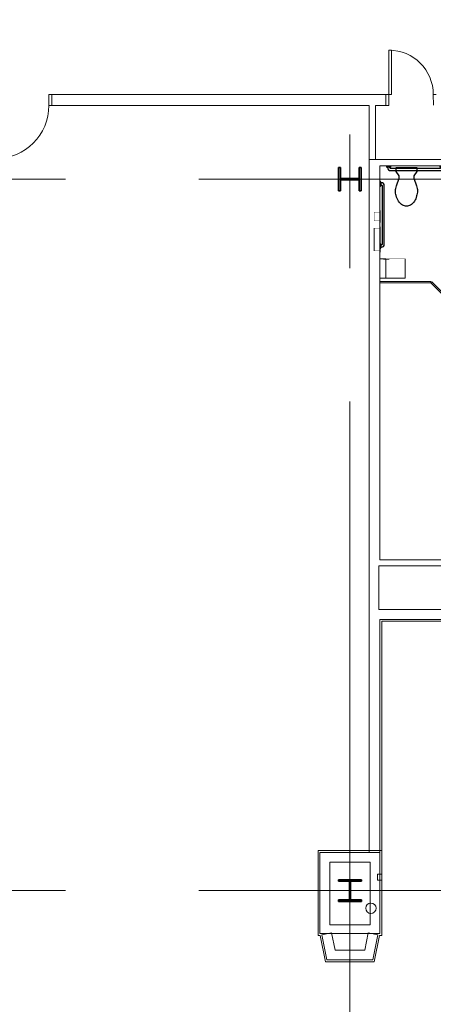
# Model space of a CAD drawing. Units: inches. Extents: x 0 to 31410, y 0 to 14917.
# Drawn here: x 9197 to 9476, y 4523 to 5188 of the extents above; entities that cross this region are included whole.
import ezdxf
from ezdxf.enums import TextEntityAlignment as Align

# ---------------------------------------------------------------- set-up
doc = ezdxf.new("R2010")
doc.units = ezdxf.units.IN
doc.header["$MEASUREMENT"] = 0
doc.linetypes.add('02 Restroom Partitions$0$HIDDEN2', pattern=[0.1875, 0.125, -0.0625])
doc.linetypes.add('CENTER2', pattern=[1.125, 0.75, -0.125, 0.125, -0.125])
doc.layers.add('G-AIRPORT', color=15, linetype='Continuous', lineweight=9)
doc.styles.add('02 DIV 04 Partition$0$RomanS', font='romans.shx')

# ---------------------------------------------------------------- blocks, each defined once
blk = doc.blocks.new('KEYPLAN T3')
at = {"layer": 'G-AIRPORT', "color": 253, "linetype": 'CENTER2', "lineweight": 5, "ltscale": 720}
for p, q in [((9419.94, 3580.01), (9419.94, 7132.01)), ((6077.94, 5080.01), (10841.94, 5080.01)), ((6077.94, 4600.01), (10841.94, 4600.01))]:
    blk.add_line(p, q, dxfattribs=at)
at = {"layer": 'G-AIRPORT', "color": 15, "linetype": 'Continuous'}
for p, q in [((9448.05, 5167.01), (9446.3, 5167.01)), ((9446.3, 5167.01), (9446.31, 5137.01)), ((9448.06, 5137.01), (9448.05, 5167.01)), ((9216.63, 5137.01), (9218.63, 5137.01)), ((9216.63, 5129.76), (9216.63, 5137.01)), ((9218.63, 5137.01), (9218.63, 5129.76)), ((9432.94, 5137.01), (9218.63, 5137.01)), ((9218.63, 5137.01), (9218.63, 5129.76)), ((9444.31, 5137.01), (9432.94, 5137.01)), ((9444.32, 5129.76), (9444.31, 5137.01)), ((9444.32, 5129.76), (9444.31, 5137.01)), ((9444.31, 5137.01), (9446.31, 5137.01)), ((9446.31, 5137.01), (9448.06, 5137.01)), ((9446.31, 5137.01), (9446.32, 5129.76)), ((9478.31, 5137.03), (9476.31, 5137.03)), ((9476.31, 5137.03), (9476.32, 5129.78)), ((9218.63, 5129.76), (9216.63, 5129.76)), ((9218.63, 5129.76), (9432.94, 5129.76)), ((9432.94, 5129.76), (9432.94, 5093.26)), ((9437.19, 5129.76), (9444.32, 5129.76)), ((9437.19, 5093.26), (9437.19, 5129.76)), ((9446.32, 5129.76), (9444.32, 5129.76)), ((9432.94, 5093.26), (9437.19, 5093.26)), ((9886.5, 5093.26), (9432.94, 5093.26)), ((9432.94, 5093.26), (9432.94, 4819.01)), ((9440.19, 5089.01), (9884.06, 5089.01)), ((9440.19, 4823.26), (9440.19, 5089.01)), ((9440.19, 5011.01), (9440.19, 5010.01)), ((9474.56, 5011.01), (9440.19, 5011.01)), ((9440.19, 5010.01), (9474.56, 5010.01)), ((9474.56, 5010.01), (9474.56, 5011.01)), ((9474.56, 5010.01), (9475.27, 5010.72)), ((9500.02, 4984.55), (9474.56, 5010.01)), ((9475.27, 5010.72), (9500.72, 4985.26)), ((9532.32, 4823.26), (9440.19, 4823.26)), ((9432.94, 4819.01), (9432.94, 4819.01)), ((9432.94, 4819.01), (9432.94, 4789.63)), ((9439.56, 4819.01), (9528.07, 4819.01)), ((9439.56, 4789.63), (9439.56, 4819.01)), ((9432.94, 4789.63), (9432.94, 4789.63)), ((9432.94, 4789.63), (9432.94, 4625.76)), ((9528.07, 4789.63), (9439.56, 4789.63)), ((9440.19, 4783.01), (9532.32, 4783.01)), ((9440.19, 4625.76), (9440.19, 4783.01)), ((9399.69, 4625.76), (9399.69, 4571)), ((9440.19, 4625.76), (9399.69, 4625.76)), ((9432.94, 4625.76), (9440.19, 4625.76)), ((9440.19, 4571), (9440.19, 4625.76)), ((9406.31, 4577), (9406.31, 4619.13)), ((9406.31, 4619.13), (9433.56, 4619.13)), ((9433.56, 4619.13), (9433.56, 4577)), ((9433.56, 4577), (9406.31, 4577)), ((9399.69, 4571), (9440.19, 4571)), ((9407.58, 4571.57), (9401.08, 4570.28)), ((9401.08, 4570.28), (9404.46, 4553.26)), ((9409.9, 4559.88), (9407.58, 4571.57)), ((9432.29, 4571.57), (9429.98, 4559.88)), ((9438.79, 4570.28), (9432.29, 4571.57)), ((9435.42, 4553.26), (9438.79, 4570.28)), ((9429.98, 4559.88), (9409.9, 4559.88)), ((9404.46, 4553.26), (9435.42, 4553.26))]:
    blk.add_line(p, q, dxfattribs=at)
at = {"layer": 'G-AIRPORT', "color": 15, "linetype": 'ByBlock', "lineweight": -2}
for p, q in [((9446.94, 5087.99), (9445.44, 5087.99)), ((9440.94, 5077.55), (9440.94, 5076.05)), ((9440.94, 5035.55), (9440.94, 5034.05))]:
    blk.add_line(p, q, dxfattribs=at)
at = {"layer": 'G-AIRPORT', "color": 15, "linetype": 'Continuous', "lineweight": 35}
for p, q in [((9413.64, 5087.83), (9412.33, 5087.83)), ((9412.33, 5087.83), (9412.33, 5072.18)), ((9413.64, 5080.42), (9413.64, 5087.83)), ((9427.55, 5087.83), (9426.24, 5087.83)), ((9426.24, 5087.83), (9426.24, 5080.42)), ((9427.55, 5072.18), (9427.55, 5087.83)), ((9426.24, 5080.42), (9413.64, 5080.42)), ((9413.64, 5072.18), (9413.64, 5079.59)), ((9413.64, 5079.59), (9426.24, 5079.59)), ((9426.24, 5079.59), (9426.24, 5072.18)), ((9412.33, 5072.18), (9413.64, 5072.18)), ((9426.24, 5072.18), (9427.55, 5072.18)), ((9427.69, 4607.4), (9412.19, 4607.4)), ((9412.19, 4607.4), (9412.19, 4606.31)), ((9412.19, 4606.31), (9419.6, 4606.31)), ((9419.6, 4606.31), (9419.6, 4593.71)), ((9420.28, 4593.71), (9420.28, 4606.31)), ((9420.28, 4606.31), (9427.69, 4606.31)), ((9427.69, 4606.31), (9427.69, 4607.4)), ((9419.6, 4593.71), (9412.19, 4593.71)), ((9412.19, 4593.71), (9412.19, 4592.62)), ((9412.19, 4592.62), (9427.69, 4592.62)), ((9427.69, 4593.71), (9420.28, 4593.71)), ((9427.69, 4592.62), (9427.69, 4593.71))]:
    blk.add_line(p, q, dxfattribs=at)
at = {"layer": 'G-AIRPORT', "color": 15, "linetype": '02 Restroom Partitions$0$HIDDEN2'}
for p, q in [((9440.19, 5057.8, 1.62), (9436.25, 5057.8, 1.62)), ((9436.25, 5057.8, 1.62), (9436.25, 5051.8, 1.62)), ((9440.19, 5051.8, 1.62), (9440.19, 5057.8, 1.62)), ((9436.25, 5051.8, 1.62), (9440.19, 5051.8, 1.62)), ((9436.25, 5046.8, 1.62), (9440.19, 5046.8, 1.62)), ((9436.25, 5031.62, 1.62), (9436.25, 5046.8, 1.62)), ((9440.19, 5046.8, 1.62), (9440.19, 5031.62, 1.62)), ((9440.19, 5031.62, 1.62), (9436.25, 5031.62, 1.62)), ((9444.19, 5026.22), (9457.19, 5026.22)), ((9457.19, 5026.22), (9457.19, 5013.22)), ((9457.19, 5013.22), (9444.19, 5013.22))]:
    blk.add_line(p, q, dxfattribs=at)
at = {"layer": 'G-AIRPORT', "color": 15}
for p, q in [((9440.37, 5058.8, 1.62), (9440.19, 5058.8, 1.62)), ((9440.19, 5058.8, 1.62), (9440.19, 5050.8, 1.62)), ((9440.37, 5050.8, 1.62), (9440.37, 5058.8, 1.62)), ((9440.19, 5050.8, 1.62), (9440.37, 5050.8, 1.62)), ((9440.19, 5030.62, 1.62), (9440.19, 5047.8, 1.62)), ((9440.19, 5047.8, 1.62), (9440.37, 5047.8, 1.62)), ((9440.37, 5047.8, 1.62), (9440.37, 5036.3, 1.62)), ((9440.37, 5030.62, 1.62), (9440.19, 5030.62, 1.62)), ((9440.37, 5033.3, 1.62), (9440.37, 5030.62, 1.62)), ((9440.19, 5026.22), (9440.19, 5013.22)), ((9440.19, 5013.22), (9440.19, 5026.22)), ((9440.19, 5026.22), (9444.19, 5026.22)), ((9442.56, 5026.01), (9446.56, 5026.01)), ((9444.19, 5026.22), (9444.19, 5013.22)), ((9444.19, 5026.22), (9444.19, 5013.22)), ((9440.19, 5013.22), (9444.19, 5013.22)), ((9444.19, 5013.22), (9440.19, 5013.22)), ((9441.44, 4570.77), (9441.44, 4781.76)), ((9441.44, 4781.76), (9503.19, 4781.76)), ((9440.19, 4643), (9440.19, 4639)), ((9441.44, 4627.01), (9398.44, 4627.01)), ((9398.44, 4627.01), (9398.44, 4569.75)), ((9441.44, 4569.75), (9441.44, 4627.01)), ((9438.69, 4611.01), (9441.44, 4611.01)), ((9438.69, 4611.01), (9441.44, 4611.01)), ((9438.69, 4611.01), (9438.69, 4607.01)), ((9441.44, 4611.01), (9441.44, 4607.01)), ((9441.44, 4611.01), (9441.44, 4607.01)), ((9438.69, 4607.01), (9441.44, 4607.01)), ((9398.44, 4569.75), (9399.92, 4569.75)), ((9399.92, 4569.75), (9403.43, 4552.01)), ((9436.44, 4552.01), (9439.96, 4569.75)), ((9439.96, 4569.75), (9441.44, 4569.75)), ((9403.43, 4552.01), (9436.44, 4552.01))]:
    blk.add_line(p, q, dxfattribs=at)
at = {"layer": 'G-AIRPORT', "color": 15, "linetype": 'ByBlock', "lineweight": -2}
for points in [[(9444.69, 5088.74), (9444.69, 5088.24), (9444.94, 5087.99), (9445.44, 5087.99), (9445.44, 5087.74, 0.414214), (9447.44, 5085.74), (9480.94, 5085.74, 0.414214), (9482.94, 5087.74), (9482.94, 5087.99), (9483.44, 5087.99), (9483.69, 5088.24), (9483.69, 5088.74), (9480.69, 5088.74), (9480.69, 5088.24), (9480.94, 5087.99), (9481.44, 5087.99), (9481.44, 5087.74, -0.414214), (9480.94, 5087.24), (9447.44, 5087.24, -0.414214), (9446.94, 5087.74), (9446.94, 5087.99), (9447.44, 5087.99), (9447.69, 5088.24), (9447.69, 5088.74)], [(9440.94, 5078.05), (9440.69, 5078.3), (9440.19, 5078.3), (9440.19, 5075.3), (9440.69, 5075.3), (9440.94, 5075.55), (9440.94, 5076.05), (9441.19, 5076.05, -0.414214), (9441.69, 5075.55), (9441.69, 5036.05, -0.414214), (9441.19, 5035.55), (9440.94, 5035.55), (9440.94, 5036.05), (9440.69, 5036.3), (9440.19, 5036.3), (9440.19, 5033.3), (9440.69, 5033.3), (9440.94, 5033.55), (9440.94, 5034.05), (9441.19, 5034.05, 0.414214), (9443.19, 5036.05), (9443.19, 5075.55, 0.414214), (9441.19, 5077.55), (9440.94, 5077.55)]]:
    blk.add_lwpolyline(points, format="xyb", close=True, dxfattribs=at)
at = {"layer": 'G-AIRPORT', "color": 15, "linetype": 'ByBlock', "lineweight": -2, "elevation": 19}
blk.add_lwpolyline([(9453.15, 5080.55), (9453.15, 5082.15), (9451.19, 5085.24), (9451.19, 5087.74), (9465.19, 5087.74), (9465.19, 5085.24), (9463.23, 5082.15), (9463.23, 5080.55), (9465.03, 5075.42, -0.08237), (9465.59, 5072.03, -0.08237), (9465.03, 5068.63, -0.073528), (9463.5, 5065.08, -0.084425), (9460.85, 5062.37, -0.117036), (9458.19, 5061.74, -0.117036), (9455.52, 5062.37, -0.084425), (9452.88, 5065.08, -0.074791), (9451.2, 5068.9, -0.09898), (9450.78, 5072.03, -0.08237), (9451.34, 5075.42)], format="xyb", close=True, dxfattribs=at)
at = {"layer": 'G-AIRPORT', "color": 15}
blk.add_circle((9434.19, 4588.12), 3.5, dxfattribs=at)
at = {"layer": 'G-AIRPORT', "color": 15, "linetype": 'Continuous'}
blk.add_arc((9446.31, 5137.01), 30, 0.0259, 90.0259, dxfattribs=at)
at = {"layer": 'G-AIRPORT', "color": 15, "linetype": 'Continuous', "extrusion": (0, 0, -1)}
blk.add_arc((-9180.63, 5129.76), 36, 180, 270, dxfattribs=at)
at = {"layer": 'G-AIRPORT', "color": 15, "style": '02 DIV 04 Partition$0$RomanS', "width": 0.75}
for p in [(18753.01, 4744.1, -8.5), (18778.25, 4613.39)]:
    blk.add_attdef('PGALWindowObjects:WindowNumber', text='', height=4, dxfattribs=at).set_placement(p, align=Align.MIDDLE_CENTER)

msp = doc.modelspace()

# ---------------------------------------------------------------- block references
msp.add_blockref('KEYPLAN T3', (0, 0))

doc.saveas('drawing.dxf')
